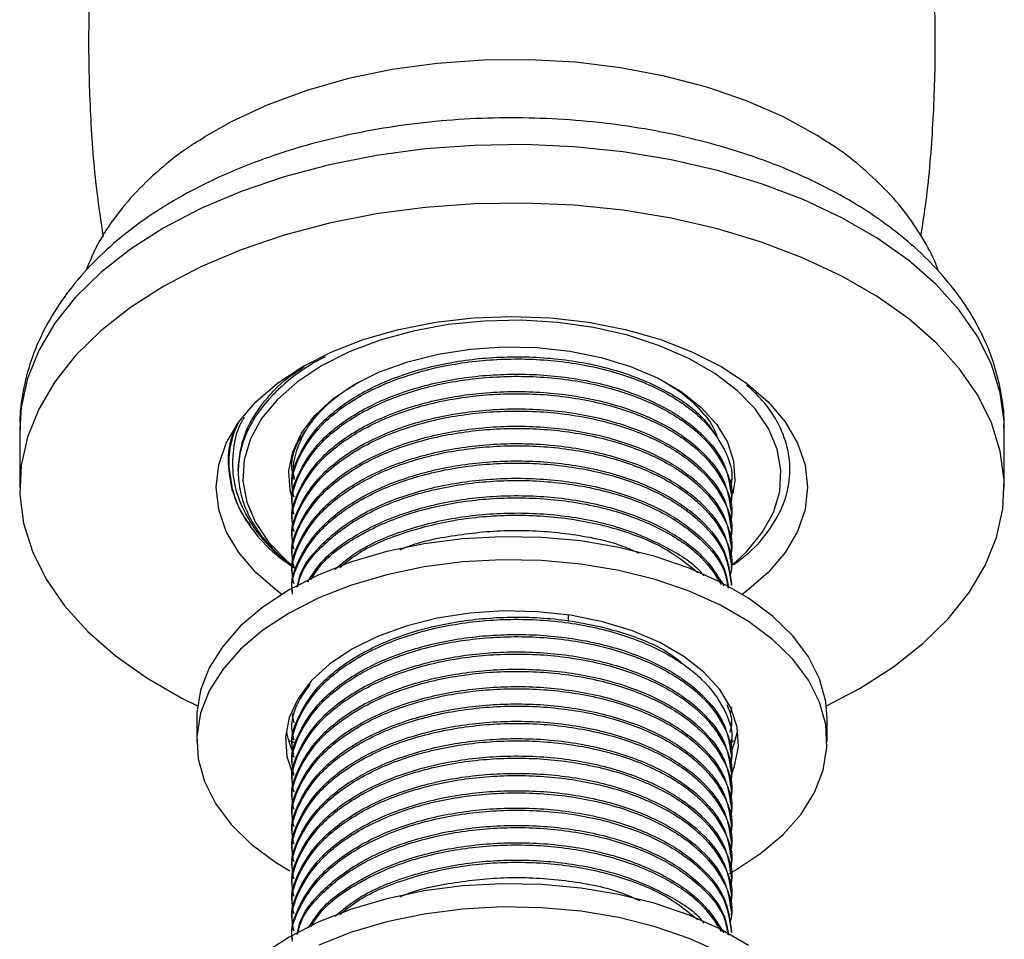
# Model space of a CAD drawing. Units: millimetres. Extents: x 3 to 2996, y 5 to 2995.
# Drawn here: x 2570 to 2639, y 641 to 706 of the extents above; entities that cross this region are included whole.
import ezdxf

# ---------------------------------------------------------------- set-up
doc = ezdxf.new("R2010")
doc.units = ezdxf.units.MM

msp = doc.modelspace()

# ---------------------------------------------------------------- linework, layer by layer
at = {"color": 7, "linetype": 'Continuous', "lineweight": 25}
for p, q in [((2591.384, 682.407), (2590.581, 681.97)), ((2569.83, 677.323), (2569.83, 673.2)), ((2639.33, 673.2), (2639.33, 677.323)), ((2584.864, 673.086), (2584.634, 674.47)), ((2620.08, 673.61), (2620.08, 673.763)), ((2589.08, 673.151), (2589.08, 672.998)), ((2620.08, 672.385), (2620.08, 672.538)), ((2589.08, 671.926), (2589.08, 671.773)), ((2620.08, 671.16), (2620.08, 671.313)), ((2589.08, 670.701), (2589.08, 670.548)), ((2620.08, 669.935), (2620.08, 670.089)), ((2589.08, 669.476), (2589.08, 669.323)), ((2620.08, 668.711), (2620.08, 668.864)), ((2589.08, 668.251), (2589.08, 668.098)), ((2620.08, 667.486), (2620.08, 667.639)), ((2589.08, 667.027), (2589.08, 666.873)), ((2620.08, 666.261), (2620.08, 666.414)), ((2608.58, 663.778), (2608.58, 664.179)), ((2626.776, 657.764), (2629.152, 659.015)), ((2582.33, 656.869), (2582.33, 655.236)), ((2589.08, 657.228), (2589.08, 657.075)), ((2589.2, 656.571), (2589.089, 657.076)), ((2626.83, 655.236), (2626.83, 656.869)), ((2620.08, 656.463), (2620.08, 656.616)), ((2589.08, 656.003), (2589.08, 655.85)), ((2588.805, 655.325), (2589.198, 655.211)), ((2589.08, 654.778), (2589.08, 654.625)), ((2620.08, 655.238), (2620.08, 655.391)), ((2620.08, 655.245), (2620.335, 655.319)), ((2620.08, 654.013), (2620.08, 654.166)), ((2589.08, 653.554), (2589.08, 653.401)), ((2620.08, 652.788), (2620.08, 652.941)), ((2589.08, 652.329), (2589.08, 652.176)), ((2620.08, 651.563), (2620.08, 651.716)), ((2589.08, 651.104), (2589.08, 650.951)), ((2620.08, 650.338), (2620.08, 650.492)), ((2589.08, 649.879), (2589.08, 649.726)), ((2620.08, 649.114), (2620.08, 649.267)), ((2589.08, 648.654), (2589.08, 648.501)), ((2620.08, 647.889), (2620.08, 648.042)), ((2589.08, 647.43), (2589.08, 647.276)), ((2620.08, 646.664), (2620.08, 646.817)), ((2589.08, 646.205), (2589.08, 646.052)), ((2620.08, 645.439), (2620.08, 645.592)), ((2589.08, 644.98), (2589.08, 644.827)), ((2620.08, 644.214), (2620.08, 644.368)), ((2589.08, 643.755), (2589.08, 643.602)), ((2620.08, 642.99), (2620.08, 643.143)), ((2589.08, 642.53), (2589.08, 642.377)), ((2620.08, 641.765), (2620.08, 641.918))]:
    msp.add_line(p, q, dxfattribs=at)
at = {"color": 7, "linetype": 'Continuous', "lineweight": 25, "flags": 128}
for points in [[(2626.749, 697.631), (2626.115, 698.03), (2623.743, 699.326), (2621.137, 700.464), (2618.331, 701.429), (2615.358, 702.21), (2612.254, 702.798), (2609.057, 703.185), (2605.805, 703.366), (2602.539, 703.34), (2599.297, 703.107), (2596.12, 702.67), (2593.045, 702.033), (2590.11, 701.204), (2587.351, 700.195), (2584.801, 699.016), (2582.809, 697.885)], [(2639.33, 677.323), (2639.319, 677.832), (2639.051, 679.858), (2638.43, 681.858), (2637.462, 683.812), (2636.156, 685.699), (2634.526, 687.5), (2632.589, 689.197), (2630.365, 690.772), (2627.876, 692.209), (2625.148, 693.493), (2622.208, 694.611), (2619.088, 695.552), (2615.819, 696.306), (2612.435, 696.865), (2608.97, 697.223), (2605.46, 697.378), (2601.941, 697.326), (2598.449, 697.069), (2595.02, 696.61), (2591.689, 695.953), (2588.491, 695.104), (2585.457, 694.074), (2582.62, 692.871), (2580.008, 691.508), (2577.648, 690.001), (2575.565, 688.363), (2573.779, 686.611), (2572.309, 684.765), (2571.171, 682.842), (2570.375, 680.862), (2569.93, 678.847), (2569.83, 677.323)], [(2629.152, 659.015), (2631.512, 660.523), (2633.595, 662.161), (2635.381, 663.912), (2636.851, 665.758), (2637.989, 667.681), (2638.785, 669.661), (2639.23, 671.677), (2639.319, 673.708), (2639.051, 675.734), (2638.43, 677.735), (2637.462, 679.688), (2636.156, 681.575), (2634.526, 683.377), (2632.589, 685.073), (2630.365, 686.648), (2627.876, 688.085), (2625.148, 689.369), (2622.208, 690.488), (2619.088, 691.429), (2615.819, 692.182), (2612.435, 692.741), (2608.97, 693.1), (2605.46, 693.254), (2601.941, 693.203), (2598.449, 692.946), (2595.02, 692.487), (2591.689, 691.829), (2588.491, 690.981), (2585.457, 689.95), (2582.62, 688.747), (2580.008, 687.385), (2577.648, 685.877), (2575.565, 684.239), (2573.779, 682.488), (2572.309, 680.641), (2571.171, 678.718), (2570.375, 676.739), (2569.93, 674.723), (2569.841, 672.692), (2570.108, 670.665), (2570.729, 668.665), (2571.698, 666.711), (2573.004, 664.824), (2574.633, 663.023), (2576.57, 661.326), (2578.795, 659.751), (2581.284, 658.315), (2582.384, 657.764)], [(2588.324, 665.639), (2588.019, 665.864), (2586.502, 667.174), (2585.294, 668.588), (2584.416, 670.081), (2583.883, 671.627), (2583.705, 673.2), (2583.883, 674.773), (2584.416, 676.319), (2585.294, 677.812), (2586.502, 679.225), (2588.019, 680.536), (2589.819, 681.721), (2591.872, 682.76), (2594.142, 683.636), (2596.591, 684.333), (2599.177, 684.84), (2601.855, 685.148), (2604.58, 685.251), (2607.305, 685.148), (2609.983, 684.84), (2612.568, 684.333), (2615.017, 683.636), (2617.288, 682.76), (2619.341, 681.721), (2621.141, 680.536), (2622.658, 679.225), (2623.866, 677.812), (2624.744, 676.319), (2625.276, 674.773), (2625.455, 673.2), (2625.276, 671.627), (2624.744, 670.081), (2623.866, 668.588), (2622.658, 667.174), (2621.141, 665.864), (2620.836, 665.639)], [(2620.141, 667.722), (2621.141, 668.641), (2622.255, 669.993), (2623.04, 671.419), (2623.48, 672.895), (2623.569, 674.391), (2623.304, 675.88), (2622.69, 677.335), (2621.738, 678.727), (2620.467, 680.032), (2618.9, 681.225), (2617.067, 682.283), (2615, 683.188), (2612.74, 683.922), (2610.328, 684.471), (2607.808, 684.825), (2605.229, 684.978), (2602.637, 684.927), (2600.081, 684.673), (2597.61, 684.22), (2595.268, 683.577), (2593.099, 682.756), (2591.145, 681.772)], [(2593.443, 680.446), (2595.227, 681.332), (2597.22, 682.055), (2599.378, 682.598), (2601.652, 682.95), (2603.991, 683.102), (2606.343, 683.052), (2608.656, 682.799), (2610.878, 682.35), (2612.959, 681.715), (2614.853, 680.908), (2616.518, 679.947), (2617.916, 678.854), (2619.016, 677.652), (2619.793, 676.37), (2620.231, 675.034), (2620.319, 673.676), (2620.177, 672.753)], [(2591.145, 681.772), (2589.441, 680.644), (2588.018, 679.392), (2586.905, 678.04), (2586.12, 676.613), (2585.68, 675.138), (2585.591, 673.642), (2585.856, 672.153), (2586.47, 670.698), (2587.421, 669.306), (2588.692, 668.001), (2589.102, 667.655)], [(2589.082, 672.397), (2588.929, 672.998), (2588.841, 674.356), (2589.104, 675.707), (2589.714, 677.019), (2590.655, 678.265), (2591.907, 679.416), (2593.443, 680.446)], [(2626.83, 656.869), (2626.731, 658.078), (2626.294, 659.671), (2625.514, 661.22), (2624.405, 662.7), (2622.982, 664.089), (2621.27, 665.363), (2619.294, 666.504), (2617.086, 667.493), (2614.681, 668.314), (2612.117, 668.954), (2609.434, 669.404), (2606.674, 669.657), (2603.881, 669.707), (2601.099, 669.556), (2598.372, 669.204), (2595.743, 668.657), (2593.254, 667.925), (2590.943, 667.018), (2588.847, 665.952), (2586.999, 664.742), (2585.428, 663.407), (2584.16, 661.97), (2583.213, 660.453), (2582.604, 658.878), (2582.341, 657.272), (2582.33, 656.869)], [(2619.948, 645.948), (2620.313, 646.153), (2622.161, 647.363), (2623.731, 648.697), (2625, 650.135), (2625.946, 651.652), (2626.556, 653.227), (2626.819, 654.832), (2626.731, 656.445), (2626.294, 658.038), (2625.514, 659.587), (2624.405, 661.067), (2622.982, 662.456), (2621.27, 663.73), (2619.294, 664.871), (2617.086, 665.86), (2614.681, 666.681), (2612.117, 667.321), (2609.434, 667.771), (2606.674, 668.024), (2603.881, 668.074), (2601.099, 667.922), (2598.372, 667.571), (2595.743, 667.024), (2593.254, 666.292), (2590.943, 665.385), (2588.847, 664.318), (2586.999, 663.109), (2585.428, 661.774), (2584.16, 660.337), (2583.213, 658.82), (2582.604, 657.245), (2582.341, 655.639), (2582.429, 654.027), (2582.866, 652.434), (2583.645, 650.885), (2584.755, 649.405), (2586.177, 648.016), (2587.89, 646.742), (2588.908, 646.118)], [(2620.127, 653.054), (2620.301, 653.519), (2620.569, 654.891), (2620.479, 656.27), (2620.035, 657.627), (2619.245, 658.93), (2618.127, 660.15), (2616.707, 661.261), (2615.016, 662.237), (2613.092, 663.057), (2610.978, 663.702), (2608.721, 664.158), (2606.371, 664.414), (2603.982, 664.466), (2601.605, 664.312), (2599.295, 663.954), (2597.104, 663.402), (2595.079, 662.668), (2593.266, 661.767), (2591.706, 660.721), (2590.434, 659.552), (2589.478, 658.287), (2588.859, 656.953), (2588.591, 655.581), (2588.68, 654.202), (2589.124, 652.848)], [(2620.078, 654.573), (2620.301, 655.152), (2620.517, 656.052)], [(2621.27, 640.867), (2619.294, 642.008), (2617.086, 642.996), (2614.681, 643.817), (2612.117, 644.458), (2609.434, 644.908), (2606.674, 645.16), (2603.881, 645.211), (2601.099, 645.059), (2598.372, 644.707), (2595.743, 644.161), (2593.254, 643.429), (2590.943, 642.522), (2588.847, 641.455), (2586.999, 640.245)], [(2619.294, 640.375), (2617.086, 641.363), (2614.681, 642.184), (2612.117, 642.825), (2609.434, 643.275), (2606.674, 643.527), (2603.881, 643.578), (2601.099, 643.426), (2598.372, 643.074), (2595.743, 642.528), (2593.254, 641.796), (2590.943, 640.889)]]:
    msp.add_lwpolyline(points, dxfattribs=at)
at = {"color": 7, "linetype": 'Continuous', "lineweight": 25}
for centre, radius, start, end in [((2591.515, 674.834), 6.929, 155.88113, 195.50868), ((2594.485, 656.983), 5.916, 189.84174, 205.99313)]:
    msp.add_arc(centre, radius, start, end, dxfattribs=at)
for points, knots in [([(2577.654, 727.692), (2577.553, 727.333), (2576.961, 725.229), (2576.179, 721.273), (2575.331, 715.858), (2574.83, 710.393), (2574.639, 704.924), (2574.782, 699.479), (2575.132, 694.794), (2575.557, 691.956), (2575.716, 690.898)], [0, 0, 0, 0, 0.03044, 0.178583, 0.326572, 0.474205, 0.621315, 0.76776, 0.913387, 1, 1, 1, 1]), ([(2633.447, 690.931), (2633.561, 691.64), (2633.962, 694.149), (2634.319, 698.511), (2634.521, 703.978), (2634.385, 709.426), (2633.946, 714.821), (2633.187, 720.13), (2632.369, 724.431), (2631.703, 726.917), (2631.492, 727.703)], [0, 0, 0, 0, 0.058135, 0.20584, 0.353022, 0.499538, 0.645236, 0.789957, 0.933561, 1, 1, 1, 1]), ([(2639.304, 677.354), (2639.312, 677.498), (2639.358, 678.356), (2639.131, 679.927), (2638.617, 682.024), (2637.775, 684.063), (2636.646, 686.032), (2635.224, 687.922), (2633.515, 689.718), (2631.53, 691.403), (2629.286, 692.958), (2626.808, 694.367), (2624.124, 695.614), (2621.266, 696.688), (2618.262, 697.584), (2615.141, 698.295), (2611.93, 698.818), (2608.657, 699.151), (2605.35, 699.292), (2602.037, 699.241), (2598.746, 698.997), (2595.504, 698.562), (2592.339, 697.938), (2589.277, 697.128), (2586.344, 696.135), (2583.566, 694.963), (2580.967, 693.615), (2578.574, 692.098), (2576.416, 690.419), (2574.522, 688.591), (2572.92, 686.633), (2571.638, 684.571), (2570.682, 682.438), (2570.086, 680.266), (2569.816, 678.523), (2569.857, 677.518), (2569.868, 677.241)], [0, 0, 0, 0, 0.005719, 0.034009, 0.062263, 0.090738, 0.119675, 0.149224, 0.179421, 0.210183, 0.241354, 0.272756, 0.30424, 0.335695, 0.367085, 0.398401, 0.42965, 0.460849, 0.492018, 0.523179, 0.554354, 0.585563, 0.616828, 0.648174, 0.679623, 0.711191, 0.742883, 0.774683, 0.80652, 0.838245, 0.869662, 0.900551, 0.930742, 0.960193, 0.98901, 1, 1, 1, 1]), ([(2582.875, 697.887), (2582.517, 697.672), (2581.367, 696.982), (2579.669, 695.629), (2577.806, 693.848), (2576.27, 691.911), (2575.161, 690.137), (2574.709, 688.969), (2574.539, 688.531)], [0, 0, 0, 0, 0.091051, 0.29275, 0.493374, 0.691114, 0.884158, 1, 1, 1, 1]), ([(2634.694, 688.412), (2634.668, 688.492), (2634.428, 689.25), (2633.693, 690.615), (2632.481, 692.484), (2630.959, 694.256), (2629.147, 695.908), (2627.719, 697.035), (2626.841, 697.558), (2626.726, 697.626)], [0, 0, 0, 0, 0.021247, 0.202063, 0.386786, 0.576441, 0.771176, 0.970214, 1, 1, 1, 1]), ([(2590.581, 681.97), (2590.439, 681.882), (2589.727, 681.442), (2588.829, 680.773), (2587.708, 679.756), (2586.952, 678.894), (2586.193, 677.771), (2585.74, 676.84), (2585.372, 675.654), (2585.238, 674.69), (2585.274, 673.485), (2585.465, 672.524), (2585.904, 671.346), (2586.414, 670.425), (2587.237, 669.317), (2588.056, 668.475), (2588.807, 667.816), (2589.143, 667.578), (2589.214, 667.528)], [0, 0, 0, 0, 0.022934, 0.11485, 0.160735, 0.252651, 0.298537, 0.390453, 0.436339, 0.528255, 0.57414, 0.666056, 0.711942, 0.803858, 0.849743, 0.94166, 0.987545, 1, 1, 1, 1]), ([(2589.089, 673.151), (2589.086, 673.165), (2588.91, 673.955), (2589.521, 675.545), (2590.968, 677.76), (2593.495, 679.705), (2596.761, 681.201), (2600.524, 682.143), (2604.555, 682.503), (2608.638, 682.252), (2612.446, 681.392), (2615.641, 680.001), (2617.987, 678.375), (2618.783, 677.136), (2619.125, 676.602)], [0, 0, 0, 0, 0.001616, 0.093231, 0.184845, 0.279694, 0.374542, 0.466157, 0.557771, 0.652619, 0.747468, 0.839082, 0.930697, 1, 1, 1, 1]), ([(2589.2, 672.494), (2589.153, 672.675), (2588.907, 673.632), (2589.496, 675.391), (2590.975, 677.607), (2593.493, 679.551), (2596.761, 681.048), (2600.524, 681.99), (2604.555, 682.35), (2608.639, 682.099), (2612.441, 681.238), (2615.658, 679.853), (2618.159, 678.04), (2619.676, 675.904), (2620.263, 674.162), (2620.003, 673.219), (2619.955, 673.043)], [0, 0, 0, 0, 0.01848, 0.097328, 0.176175, 0.257805, 0.339435, 0.418283, 0.49713, 0.57876, 0.66039, 0.739238, 0.818085, 0.899715, 0.981345, 1, 1, 1, 1]), ([(2585.256, 674.412), (2585.326, 675.146), (2585.466, 676.628), (2586.636, 678.765), (2588.114, 680.501), (2589.433, 681.388), (2589.91, 681.708)], [0, 0, 0, 0, 0.276465, 0.558348, 0.84023, 1, 1, 1, 1]), ([(2589.089, 671.926), (2589.086, 671.94), (2588.91, 672.73), (2589.521, 674.32), (2590.968, 676.535), (2593.495, 678.48), (2596.761, 679.976), (2600.524, 680.918), (2604.555, 681.278), (2608.64, 681.027), (2612.439, 680.166), (2615.665, 678.781), (2618.132, 676.969), (2619.772, 674.841), (2619.972, 673.301), (2620.071, 672.538)], [0, 0, 0, 0, 0.001444, 0.083333, 0.165221, 0.249999, 0.334778, 0.416666, 0.498554, 0.583333, 0.668111, 0.749999, 0.831888, 0.916666, 1, 1, 1, 1]), ([(2589.2, 671.269), (2589.153, 671.45), (2588.907, 672.408), (2589.496, 674.166), (2590.975, 676.382), (2593.493, 678.327), (2596.761, 679.823), (2600.524, 680.765), (2604.555, 681.125), (2608.639, 680.874), (2612.441, 680.013), (2615.658, 678.628), (2618.159, 676.815), (2619.676, 674.679), (2620.263, 672.937), (2620.003, 671.994), (2619.955, 671.818)], [0, 0, 0, 0, 0.0184804, 0.0973277, 0.176175, 0.2578052, 0.3394353, 0.4182826, 0.49713, 0.5787601, 0.6603902, 0.7392376, 0.8180849, 0.899715, 0.9813452, 1, 1, 1, 1]), ([(2589.219, 673.804), (2589.193, 673.978), (2589.092, 674.648), (2589.354, 675.82), (2589.996, 677.271), (2591.08, 678.632), (2592.341, 679.767), (2593.368, 680.364), (2593.788, 680.608)], [0, 0, 0, 0, 0.069614, 0.267832, 0.46605, 0.664268, 0.862486, 1, 1, 1, 1]), ([(2615.217, 680.713), (2615.703, 680.418), (2616.758, 679.777), (2617.965, 678.609), (2618.799, 677.529), (2619.036, 676.843), (2619.113, 676.62)], [0, 0, 0, 0, 0.256789, 0.556667, 0.856545, 1, 1, 1, 1]), ([(2589.089, 670.702), (2589.086, 670.715), (2588.91, 671.505), (2589.521, 673.095), (2590.968, 675.31), (2593.495, 677.255), (2596.761, 678.752), (2600.524, 679.693), (2604.555, 680.053), (2608.64, 679.802), (2612.439, 678.941), (2615.665, 677.556), (2618.132, 675.744), (2619.772, 673.617), (2619.972, 672.076), (2620.071, 671.313)], [0, 0, 0, 0, 0.001444, 0.083333, 0.165221, 0.249999, 0.334778, 0.416666, 0.498554, 0.583333, 0.668111, 0.749999, 0.831888, 0.916666, 1, 1, 1, 1]), ([(2589.2, 670.044), (2589.153, 670.226), (2588.907, 671.183), (2589.496, 672.942), (2590.975, 675.157), (2593.493, 677.102), (2596.761, 678.599), (2600.524, 679.54), (2604.555, 679.9), (2608.639, 679.649), (2612.441, 678.788), (2615.658, 677.403), (2618.159, 675.59), (2619.676, 673.454), (2620.263, 671.712), (2620.003, 670.769), (2619.955, 670.594)], [0, 0, 0, 0, 0.01848, 0.097328, 0.176175, 0.257805, 0.339435, 0.418283, 0.49713, 0.57876, 0.66039, 0.739238, 0.818085, 0.899715, 0.981345, 1, 1, 1, 1]), ([(2620.233, 667.746), (2620.593, 668.011), (2621.624, 668.768), (2622.84, 670.222), (2623.839, 672.025), (2624.269, 673.904), (2624.162, 675.777), (2623.496, 677.603), (2622.5, 679.17), (2621.535, 680.046), (2621.147, 680.398)], [0, 0, 0, 0, 0.074662, 0.213141, 0.355636, 0.494116, 0.632127, 0.769908, 0.90769, 1, 1, 1, 1]), ([(2589.089, 669.477), (2589.086, 669.491), (2588.91, 670.28), (2589.521, 671.871), (2590.968, 674.085), (2593.495, 676.03), (2596.761, 677.527), (2600.524, 678.468), (2604.555, 678.828), (2608.64, 678.578), (2612.439, 677.717), (2615.665, 676.331), (2618.132, 674.519), (2619.772, 672.392), (2619.972, 670.851), (2620.071, 670.088)], [0, 0, 0, 0, 0.0014444, 0.0833326, 0.1652209, 0.2499993, 0.3347777, 0.416666, 0.4985542, 0.5833326, 0.668111, 0.7499993, 0.8318876, 0.916666, 1, 1, 1, 1]), ([(2589.2, 668.819), (2589.153, 669.001), (2588.907, 669.958), (2589.496, 671.717), (2590.975, 673.932), (2593.493, 675.877), (2596.761, 677.374), (2600.524, 678.315), (2604.555, 678.675), (2608.639, 678.424), (2612.441, 677.564), (2615.658, 676.178), (2618.159, 674.366), (2619.676, 672.229), (2620.263, 670.487), (2620.003, 669.544), (2619.955, 669.369)], [0, 0, 0, 0, 0.01848, 0.097328, 0.176175, 0.257805, 0.339435, 0.418283, 0.49713, 0.57876, 0.66039, 0.739238, 0.818085, 0.899715, 0.981345, 1, 1, 1, 1]), ([(2584.839, 672.982), (2584.724, 673.605), (2584.472, 674.981), (2584.657, 676.62), (2585.176, 677.561), (2585.297, 677.78)], [0, 0, 0, 0, 0.38875, 0.857945, 1, 1, 1, 1]), ([(2586.132, 670.522), (2585.991, 670.701), (2585.382, 671.467), (2584.817, 672.956), (2584.53, 674.905), (2584.717, 676.578), (2585.185, 677.537), (2585.349, 677.873)], [0, 0, 0, 0, 0.078462, 0.336623, 0.602271, 0.860436, 1, 1, 1, 1]), ([(2589.203, 667.578), (2588.816, 667.861), (2587.739, 668.646), (2586.444, 670.153), (2585.366, 672.007), (2584.833, 673.949), (2584.886, 675.881), (2585.182, 677.302), (2585.623, 678.029), (2585.695, 678.147)], [0, 0, 0, 0, 0.097136, 0.269986, 0.44785, 0.620701, 0.793541, 0.96637, 1, 1, 1, 1]), ([(2589.089, 668.252), (2589.086, 668.266), (2588.91, 669.055), (2589.521, 670.646), (2590.968, 672.861), (2593.495, 674.805), (2596.761, 676.302), (2600.524, 677.244), (2604.555, 677.604), (2608.64, 677.353), (2612.439, 676.492), (2615.665, 675.106), (2618.132, 673.295), (2619.772, 671.167), (2619.972, 669.627), (2620.071, 668.863)], [0, 0, 0, 0, 0.001444, 0.083333, 0.165221, 0.249999, 0.334778, 0.416666, 0.498554, 0.583333, 0.668111, 0.749999, 0.831888, 0.916666, 1, 1, 1, 1]), ([(2589.2, 673.718), (2589.154, 673.9), (2588.913, 674.855), (2589.224, 676.114), (2589.931, 677.066), (2590.106, 677.302)], [0, 0, 0, 0, 0.149898, 0.789445, 1, 1, 1, 1]), ([(2589.2, 667.594), (2589.153, 667.776), (2588.907, 668.733), (2589.496, 670.492), (2590.975, 672.708), (2593.493, 674.652), (2596.761, 676.149), (2600.524, 677.091), (2604.555, 677.45), (2608.639, 677.2), (2612.441, 676.339), (2615.658, 674.953), (2618.159, 673.141), (2619.676, 671.005), (2620.263, 669.262), (2620.003, 668.319), (2619.955, 668.144)], [0, 0, 0, 0, 0.01848, 0.097328, 0.176175, 0.257805, 0.339435, 0.418283, 0.49713, 0.57876, 0.66039, 0.739238, 0.818085, 0.899715, 0.981345, 1, 1, 1, 1]), ([(2589.089, 667.027), (2589.086, 667.041), (2588.91, 667.831), (2589.521, 669.421), (2590.968, 671.636), (2593.495, 673.581), (2596.761, 675.077), (2600.524, 676.019), (2604.555, 676.379), (2608.64, 676.128), (2612.439, 675.267), (2615.665, 673.881), (2618.132, 672.07), (2619.772, 669.942), (2619.972, 668.402), (2620.071, 667.638)], [0, 0, 0, 0, 0.001444, 0.083333, 0.165221, 0.249999, 0.334778, 0.416666, 0.498554, 0.583333, 0.668111, 0.749999, 0.831888, 0.916666, 1, 1, 1, 1]), ([(2589.2, 666.369), (2589.153, 666.551), (2588.907, 667.508), (2589.496, 669.267), (2590.975, 671.483), (2593.493, 673.427), (2596.761, 674.924), (2600.524, 675.866), (2604.555, 676.226), (2608.639, 675.975), (2612.441, 675.114), (2615.658, 673.728), (2618.159, 671.916), (2619.676, 669.78), (2620.263, 668.037), (2620.003, 667.095), (2619.955, 666.919)], [0, 0, 0, 0, 0.01848, 0.097328, 0.176175, 0.257805, 0.339435, 0.418283, 0.49713, 0.57876, 0.66039, 0.739238, 0.818085, 0.899715, 0.981345, 1, 1, 1, 1]), ([(2589.089, 665.802), (2589.086, 665.816), (2588.91, 666.606), (2589.521, 668.196), (2590.968, 670.411), (2593.495, 672.356), (2596.761, 673.852), (2600.524, 674.794), (2604.555, 675.154), (2608.64, 674.903), (2612.439, 674.042), (2615.665, 672.657), (2618.132, 670.845), (2619.772, 668.717), (2619.972, 667.177), (2620.071, 666.413)], [0, 0, 0, 0, 0.0014444, 0.0833326, 0.1652209, 0.2499993, 0.3347777, 0.416666, 0.4985542, 0.5833326, 0.668111, 0.7499993, 0.8318876, 0.916666, 1, 1, 1, 1]), ([(2589.089, 665.649), (2589.086, 665.663), (2588.91, 666.453), (2589.521, 668.043), (2590.968, 670.258), (2593.495, 672.203), (2596.761, 673.699), (2600.524, 674.641), (2604.555, 675.001), (2608.64, 674.75), (2612.439, 673.889), (2615.665, 672.503), (2618.132, 670.692), (2619.772, 668.564), (2619.972, 667.024), (2620.071, 666.26)], [0, 0, 0, 0, 0.001444, 0.083333, 0.165221, 0.249999, 0.334778, 0.416666, 0.498554, 0.583333, 0.668111, 0.749999, 0.831888, 0.916666, 1, 1, 1, 1]), ([(2589.426, 666.141), (2589.474, 666.41), (2589.66, 667.457), (2591.035, 669.183), (2593.477, 671.132), (2596.765, 672.627), (2600.523, 673.569), (2604.555, 673.929), (2608.64, 673.678), (2612.438, 672.817), (2615.669, 671.432), (2618.116, 669.618), (2619.608, 667.777), (2619.797, 666.539), (2619.867, 666.076)], [0, 0, 0, 0, 0.030945, 0.120712, 0.213648, 0.306584, 0.396351, 0.486118, 0.579054, 0.67199, 0.761757, 0.851525, 0.94446, 1, 1, 1, 1]), ([(2589.466, 666.164), (2589.505, 666.373), (2589.689, 667.361), (2591.041, 669.029), (2593.476, 670.979), (2596.766, 672.474), (2600.523, 673.416), (2604.555, 673.776), (2608.64, 673.525), (2612.438, 672.664), (2615.67, 671.279), (2618.112, 669.465), (2619.577, 667.679), (2619.763, 666.501), (2619.828, 666.096)], [0, 0, 0, 0, 0.0244824, 0.1155058, 0.2097418, 0.3039778, 0.3950012, 0.4860246, 0.5802605, 0.6744965, 0.7655199, 0.8565433, 0.9507793, 1, 1, 1, 1]), ([(2584.839, 672.982), (2584.944, 672.665), (2585.261, 671.715), (2586.212, 670.175), (2587.583, 668.64), (2588.768, 667.817), (2589.22, 667.503)], [0, 0, 0, 0, 0.158339, 0.474428, 0.799683, 1, 1, 1, 1]), ([(2590.168, 666.52), (2590.454, 666.985), (2591.21, 668.214), (2593.515, 669.9), (2596.756, 671.404), (2600.525, 672.344), (2604.555, 672.704), (2608.639, 672.453), (2612.444, 671.593), (2615.649, 670.205), (2618.185, 668.407), (2619.084, 666.971), (2619.54, 666.243)], [0, 0, 0, 0, 0.064311, 0.169964, 0.275616, 0.377667, 0.479717, 0.58537, 0.691022, 0.793073, 0.895123, 1, 1, 1, 1]), ([(2590.398, 666.698), (2590.619, 667.049), (2591.318, 668.163), (2593.523, 669.745), (2596.754, 671.252), (2600.526, 672.191), (2604.555, 672.551), (2608.638, 672.3), (2612.445, 671.44), (2615.646, 670.051), (2618.098, 668.329), (2618.952, 666.979), (2619.358, 666.337)], [0, 0, 0, 0, 0.050146, 0.15881, 0.267474, 0.372434, 0.477394, 0.586058, 0.694722, 0.799682, 0.904642, 1, 1, 1, 1]), ([(2592.084, 667.412), (2592.569, 667.824), (2593.841, 668.907), (2596.785, 670.168), (2600.517, 671.122), (2604.558, 671.479), (2608.634, 671.228), (2612.458, 670.372), (2615.599, 668.966), (2617.525, 667.766), (2618.072, 667.004), (2618.122, 666.934)], [0, 0, 0, 0, 0.081128, 0.2131292, 0.3406303, 0.4681314, 0.6001326, 0.7321337, 0.8596348, 0.987136, 1, 1, 1, 1]), ([(2592.433, 667.53), (2592.81, 667.847), (2593.982, 668.831), (2596.791, 670.012), (2600.516, 670.97), (2604.556, 671.325), (2608.643, 671.077), (2612.427, 670.21), (2615.593, 668.896), (2617.028, 667.731), (2617.703, 667.182)], [0, 0, 0, 0, 0.065664, 0.203911, 0.337445, 0.470979, 0.609226, 0.747473, 0.881007, 1, 1, 1, 1]), ([(2596.68, 668.781), (2596.75, 668.813), (2597.868, 669.332), (2600.564, 669.859), (2604.55, 670.27), (2608.616, 669.98), (2611.721, 669.378), (2613.156, 668.722), (2613.527, 668.552)], [0, 0, 0, 0, 0.014826, 0.237146, 0.459466, 0.689633, 0.919799, 1, 1, 1, 1]), ([(2589.089, 654.779), (2589.086, 654.793), (2588.91, 655.583), (2589.521, 657.173), (2590.968, 659.388), (2593.495, 661.332), (2596.761, 662.829), (2600.525, 663.771), (2604.553, 664.13), (2608.648, 663.884), (2612.409, 663.005), (2615.127, 661.938), (2616.227, 661.079), (2616.55, 660.827)], [0, 0, 0, 0, 0.001842, 0.106283, 0.210723, 0.318849, 0.426976, 0.531416, 0.635856, 0.743983, 0.852109, 0.95655, 1, 1, 1, 1]), ([(2589.2, 654.121), (2589.153, 654.303), (2588.907, 655.26), (2589.496, 657.019), (2590.975, 659.235), (2593.493, 661.179), (2596.761, 662.676), (2600.524, 663.618), (2604.555, 663.977), (2608.639, 663.727), (2612.441, 662.866), (2615.658, 661.48), (2618.159, 659.668), (2619.676, 657.532), (2620.263, 655.789), (2620.003, 654.846), (2619.955, 654.671)], [0, 0, 0, 0, 0.01848, 0.097328, 0.176175, 0.257805, 0.339435, 0.418283, 0.49713, 0.57876, 0.66039, 0.739238, 0.818085, 0.899715, 0.981345, 1, 1, 1, 1]), ([(2589.089, 653.554), (2589.086, 653.568), (2588.91, 654.358), (2589.521, 655.948), (2590.968, 658.163), (2593.495, 660.108), (2596.761, 661.604), (2600.524, 662.546), (2604.555, 662.906), (2608.64, 662.655), (2612.439, 661.794), (2615.665, 660.408), (2618.132, 658.597), (2619.772, 656.469), (2619.972, 654.929), (2620.071, 654.165)], [0, 0, 0, 0, 0.0014444, 0.0833326, 0.1652209, 0.2499993, 0.3347777, 0.416666, 0.4985542, 0.5833326, 0.668111, 0.7499993, 0.8318876, 0.916666, 1, 1, 1, 1]), ([(2589.2, 652.897), (2589.153, 653.078), (2588.907, 654.035), (2589.496, 655.794), (2590.975, 658.01), (2593.493, 659.955), (2596.761, 661.451), (2600.524, 662.393), (2604.555, 662.753), (2608.639, 662.502), (2612.441, 661.641), (2615.658, 660.256), (2618.159, 658.443), (2619.676, 656.307), (2620.263, 654.565), (2620.003, 653.622), (2619.955, 653.446)], [0, 0, 0, 0, 0.01848, 0.097328, 0.176175, 0.257805, 0.339435, 0.418283, 0.49713, 0.57876, 0.66039, 0.739238, 0.818085, 0.899715, 0.981345, 1, 1, 1, 1]), ([(2589.089, 652.329), (2589.086, 652.343), (2588.91, 653.133), (2589.521, 654.723), (2590.968, 656.938), (2593.495, 658.883), (2596.761, 660.379), (2600.524, 661.321), (2604.555, 661.681), (2608.64, 661.43), (2612.439, 660.569), (2615.665, 659.184), (2618.132, 657.372), (2619.772, 655.245), (2619.972, 653.704), (2620.071, 652.941)], [0, 0, 0, 0, 0.001444, 0.083333, 0.165221, 0.249999, 0.334778, 0.416666, 0.498554, 0.583333, 0.668111, 0.749999, 0.831888, 0.916666, 1, 1, 1, 1]), ([(2589.2, 651.672), (2589.153, 651.853), (2588.907, 652.811), (2589.496, 654.569), (2590.975, 656.785), (2593.493, 658.73), (2596.761, 660.226), (2600.524, 661.168), (2604.555, 661.528), (2608.639, 661.277), (2612.441, 660.416), (2615.658, 659.031), (2618.159, 657.218), (2619.676, 655.082), (2620.263, 653.34), (2620.003, 652.397), (2619.955, 652.221)], [0, 0, 0, 0, 0.01848, 0.097328, 0.176175, 0.257805, 0.339435, 0.418283, 0.49713, 0.57876, 0.66039, 0.739238, 0.818085, 0.899715, 0.981345, 1, 1, 1, 1]), ([(2589.089, 651.105), (2589.086, 651.118), (2588.91, 651.908), (2589.521, 653.498), (2590.968, 655.713), (2593.495, 657.658), (2596.761, 659.155), (2600.524, 660.096), (2604.555, 660.456), (2608.64, 660.205), (2612.439, 659.345), (2615.665, 657.959), (2618.132, 656.147), (2619.772, 654.02), (2619.972, 652.479), (2620.071, 651.716)], [0, 0, 0, 0, 0.001444, 0.083333, 0.165221, 0.249999, 0.334778, 0.416666, 0.498554, 0.583333, 0.668111, 0.749999, 0.831888, 0.916666, 1, 1, 1, 1]), ([(2589.2, 650.447), (2589.153, 650.629), (2588.907, 651.586), (2589.496, 653.345), (2590.975, 655.56), (2593.493, 657.505), (2596.761, 659.002), (2600.524, 659.943), (2604.555, 660.303), (2608.639, 660.052), (2612.441, 659.191), (2615.658, 657.806), (2618.159, 655.993), (2619.676, 653.857), (2620.263, 652.115), (2620.003, 651.172), (2619.955, 650.997)], [0, 0, 0, 0, 0.01848, 0.097328, 0.176175, 0.257805, 0.339435, 0.418283, 0.49713, 0.57876, 0.66039, 0.739238, 0.818085, 0.899715, 0.981345, 1, 1, 1, 1]), ([(2589.089, 649.88), (2589.086, 649.894), (2588.91, 650.683), (2589.521, 652.274), (2590.968, 654.488), (2593.495, 656.433), (2596.761, 657.93), (2600.524, 658.871), (2604.555, 659.231), (2608.64, 658.981), (2612.439, 658.12), (2615.665, 656.734), (2618.132, 654.922), (2619.772, 652.795), (2619.972, 651.254), (2620.071, 650.491)], [0, 0, 0, 0, 0.001444, 0.083333, 0.165221, 0.249999, 0.334778, 0.416666, 0.498554, 0.583333, 0.668111, 0.749999, 0.831888, 0.916666, 1, 1, 1, 1]), ([(2589.2, 655.346), (2589.154, 655.528), (2588.912, 656.484), (2589.279, 657.862), (2590.081, 658.923), (2590.344, 659.271)], [0, 0, 0, 0, 0.136232, 0.717473, 1, 1, 1, 1]), ([(2589.2, 649.222), (2589.153, 649.404), (2588.907, 650.361), (2589.496, 652.12), (2590.975, 654.335), (2593.493, 656.28), (2596.761, 657.777), (2600.524, 658.718), (2604.555, 659.078), (2608.639, 658.827), (2612.441, 657.967), (2615.658, 656.581), (2618.159, 654.769), (2619.676, 652.632), (2620.263, 650.89), (2620.003, 649.947), (2619.955, 649.772)], [0, 0, 0, 0, 0.0184804, 0.0973277, 0.176175, 0.2578052, 0.3394353, 0.4182826, 0.49713, 0.5787601, 0.6603902, 0.7392376, 0.8180849, 0.899715, 0.9813452, 1, 1, 1, 1]), ([(2589.089, 648.655), (2589.086, 648.669), (2588.91, 649.458), (2589.521, 651.049), (2590.968, 653.264), (2593.495, 655.208), (2596.761, 656.705), (2600.524, 657.647), (2604.555, 658.007), (2608.64, 657.756), (2612.439, 656.895), (2615.665, 655.509), (2618.132, 653.698), (2619.772, 651.57), (2619.972, 650.03), (2620.071, 649.266)], [0, 0, 0, 0, 0.001444, 0.083333, 0.165221, 0.249999, 0.334778, 0.416666, 0.498554, 0.583333, 0.668111, 0.749999, 0.831888, 0.916666, 1, 1, 1, 1]), ([(2589.2, 647.997), (2589.153, 648.179), (2588.907, 649.136), (2589.496, 650.895), (2590.975, 653.111), (2593.493, 655.055), (2596.761, 656.552), (2600.524, 657.494), (2604.555, 657.853), (2608.639, 657.603), (2612.441, 656.742), (2615.658, 655.356), (2618.159, 653.544), (2619.676, 651.408), (2620.263, 649.665), (2620.003, 648.722), (2619.955, 648.547)], [0, 0, 0, 0, 0.01848, 0.097328, 0.176175, 0.257805, 0.339435, 0.418283, 0.49713, 0.57876, 0.66039, 0.739238, 0.818085, 0.899715, 0.981345, 1, 1, 1, 1]), ([(2619.749, 657.866), (2619.941, 657.385), (2620.204, 656.729), (2620.007, 656.071), (2619.955, 655.896)], [0, 0, 0, 0, 0.732752, 1, 1, 1, 1]), ([(2620.071, 657.687), (2620.074, 657.674), (2620.106, 657.546), (2620.049, 657.418), (2619.998, 657.304)], [0, 0, 0, 0, 0.102596, 1, 1, 1, 1]), ([(2589.089, 647.43), (2589.086, 647.444), (2588.91, 648.234), (2589.521, 649.824), (2590.968, 652.039), (2593.495, 653.984), (2596.761, 655.48), (2600.524, 656.422), (2604.555, 656.782), (2608.64, 656.531), (2612.439, 655.67), (2615.665, 654.284), (2618.132, 652.473), (2619.772, 650.345), (2619.972, 648.805), (2620.071, 648.041)], [0, 0, 0, 0, 0.001444, 0.083333, 0.165221, 0.249999, 0.334778, 0.416666, 0.498554, 0.583333, 0.668111, 0.749999, 0.831888, 0.916666, 1, 1, 1, 1]), ([(2589.2, 646.773), (2589.153, 646.954), (2588.907, 647.911), (2589.496, 649.67), (2590.975, 651.886), (2593.493, 653.83), (2596.761, 655.327), (2600.524, 656.269), (2604.555, 656.629), (2608.639, 656.378), (2612.441, 655.517), (2615.658, 654.132), (2618.159, 652.319), (2619.676, 650.183), (2620.263, 648.44), (2620.003, 647.498), (2619.955, 647.322)], [0, 0, 0, 0, 0.01848, 0.097328, 0.176175, 0.257805, 0.339435, 0.418283, 0.49713, 0.57876, 0.66039, 0.739238, 0.818085, 0.899715, 0.981345, 1, 1, 1, 1]), ([(2589.089, 646.205), (2589.086, 646.219), (2588.91, 647.009), (2589.521, 648.599), (2590.968, 650.814), (2593.495, 652.759), (2596.761, 654.255), (2600.524, 655.197), (2604.555, 655.557), (2608.64, 655.306), (2612.439, 654.445), (2615.665, 653.06), (2618.132, 651.248), (2619.772, 649.12), (2619.972, 647.58), (2620.071, 646.816)], [0, 0, 0, 0, 0.001444, 0.083333, 0.165221, 0.249999, 0.334778, 0.416666, 0.498554, 0.583333, 0.668111, 0.749999, 0.831888, 0.916666, 1, 1, 1, 1]), ([(2589.2, 645.548), (2589.153, 645.729), (2588.907, 646.687), (2589.496, 648.445), (2590.975, 650.661), (2593.493, 652.606), (2596.761, 654.102), (2600.524, 655.044), (2604.555, 655.404), (2608.639, 655.153), (2612.441, 654.292), (2615.658, 652.907), (2618.159, 651.094), (2619.676, 648.958), (2620.263, 647.216), (2620.003, 646.273), (2619.955, 646.097)], [0, 0, 0, 0, 0.01848, 0.097328, 0.176175, 0.257805, 0.339435, 0.418283, 0.49713, 0.57876, 0.66039, 0.739238, 0.818085, 0.899715, 0.981345, 1, 1, 1, 1]), ([(2589.089, 644.981), (2589.086, 644.994), (2588.91, 645.784), (2589.521, 647.374), (2590.968, 649.589), (2593.495, 651.534), (2596.761, 653.031), (2600.524, 653.972), (2604.555, 654.332), (2608.64, 654.081), (2612.439, 653.22), (2615.665, 651.835), (2618.132, 650.023), (2619.772, 647.896), (2619.972, 646.355), (2620.071, 645.592)], [0, 0, 0, 0, 0.001444, 0.083333, 0.165221, 0.249999, 0.334778, 0.416666, 0.498554, 0.583333, 0.668111, 0.749999, 0.831888, 0.916666, 1, 1, 1, 1]), ([(2589.2, 644.323), (2589.153, 644.505), (2588.907, 645.462), (2589.496, 647.221), (2590.975, 649.436), (2593.493, 651.381), (2596.761, 652.878), (2600.524, 653.819), (2604.555, 654.179), (2608.639, 653.928), (2612.441, 653.067), (2615.658, 651.682), (2618.159, 649.869), (2619.676, 647.733), (2620.263, 645.991), (2620.003, 645.048), (2619.955, 644.872)], [0, 0, 0, 0, 0.0184804, 0.0973277, 0.176175, 0.2578052, 0.3394353, 0.4182826, 0.49713, 0.5787601, 0.6603902, 0.7392376, 0.8180849, 0.899715, 0.9813452, 1, 1, 1, 1]), ([(2589.089, 643.756), (2589.086, 643.77), (2588.91, 644.559), (2589.521, 646.15), (2590.968, 648.364), (2593.495, 650.309), (2596.761, 651.806), (2600.524, 652.747), (2604.555, 653.107), (2608.64, 652.856), (2612.439, 651.996), (2615.665, 650.61), (2618.132, 648.798), (2619.772, 646.671), (2619.972, 645.13), (2620.071, 644.367)], [0, 0, 0, 0, 0.001444, 0.083333, 0.165221, 0.249999, 0.334778, 0.416666, 0.498554, 0.583333, 0.668111, 0.749999, 0.831888, 0.916666, 1, 1, 1, 1]), ([(2589.2, 643.098), (2589.153, 643.28), (2588.907, 644.237), (2589.496, 645.996), (2590.975, 648.211), (2593.493, 650.156), (2596.761, 651.653), (2600.524, 652.594), (2604.555, 652.954), (2608.639, 652.703), (2612.441, 651.842), (2615.658, 650.457), (2618.159, 648.645), (2619.676, 646.508), (2620.263, 644.766), (2620.003, 643.823), (2619.955, 643.648)], [0, 0, 0, 0, 0.01848, 0.097328, 0.176175, 0.257805, 0.339435, 0.418283, 0.49713, 0.57876, 0.66039, 0.739238, 0.818085, 0.899715, 0.981345, 1, 1, 1, 1]), ([(2589.089, 642.531), (2589.086, 642.545), (2588.91, 643.334), (2589.521, 644.925), (2590.968, 647.14), (2593.495, 649.084), (2596.761, 650.581), (2600.524, 651.523), (2604.555, 651.882), (2608.64, 651.632), (2612.439, 650.771), (2615.665, 649.385), (2618.132, 647.574), (2619.772, 645.446), (2619.972, 643.906), (2620.071, 643.142)], [0, 0, 0, 0, 0.001444, 0.083333, 0.165221, 0.249999, 0.334778, 0.416666, 0.498554, 0.583333, 0.668111, 0.749999, 0.831888, 0.916666, 1, 1, 1, 1]), ([(2589.2, 641.873), (2589.153, 642.055), (2588.907, 643.012), (2589.496, 644.771), (2590.975, 646.987), (2593.493, 648.931), (2596.761, 650.428), (2600.524, 651.37), (2604.555, 651.729), (2608.639, 651.479), (2612.441, 650.618), (2615.658, 649.232), (2618.159, 647.42), (2619.676, 645.283), (2620.263, 643.541), (2620.003, 642.598), (2619.955, 642.423)], [0, 0, 0, 0, 0.0184804, 0.0973277, 0.176175, 0.2578052, 0.3394353, 0.4182826, 0.49713, 0.5787601, 0.6603902, 0.7392376, 0.8180849, 0.899715, 0.9813452, 1, 1, 1, 1]), ([(2589.089, 641.306), (2589.086, 641.32), (2588.91, 642.11), (2589.521, 643.7), (2590.968, 645.915), (2593.495, 647.86), (2596.761, 649.356), (2600.524, 650.298), (2604.555, 650.658), (2608.64, 650.407), (2612.439, 649.546), (2615.665, 648.16), (2618.132, 646.349), (2619.772, 644.221), (2619.972, 642.681), (2620.071, 641.917)], [0, 0, 0, 0, 0.001444, 0.083333, 0.165221, 0.249999, 0.334778, 0.416666, 0.498554, 0.583333, 0.668111, 0.749999, 0.831888, 0.916666, 1, 1, 1, 1]), ([(2589.089, 641.153), (2589.086, 641.167), (2588.91, 641.957), (2589.521, 643.547), (2590.968, 645.762), (2593.495, 647.706), (2596.761, 649.203), (2600.524, 650.145), (2604.555, 650.505), (2608.64, 650.254), (2612.439, 649.393), (2615.665, 648.007), (2618.132, 646.196), (2619.772, 644.068), (2619.972, 642.528), (2620.071, 641.764)], [0, 0, 0, 0, 0.001444, 0.083333, 0.165221, 0.249999, 0.334778, 0.416666, 0.498554, 0.583333, 0.668111, 0.749999, 0.831888, 0.916666, 1, 1, 1, 1]), ([(2589.426, 641.645), (2589.474, 641.913), (2589.66, 642.961), (2591.035, 644.687), (2593.477, 646.636), (2596.765, 648.131), (2600.523, 649.073), (2604.555, 649.433), (2608.64, 649.182), (2612.438, 648.321), (2615.669, 646.936), (2618.116, 645.122), (2619.608, 643.281), (2619.797, 642.043), (2619.867, 641.58)], [0, 0, 0, 0, 0.030945, 0.120712, 0.213648, 0.306584, 0.396351, 0.486118, 0.579054, 0.67199, 0.761757, 0.851525, 0.94446, 1, 1, 1, 1]), ([(2589.466, 641.668), (2589.505, 641.877), (2589.689, 642.865), (2591.041, 644.533), (2593.476, 646.483), (2596.766, 647.978), (2600.523, 648.92), (2604.555, 649.28), (2608.64, 649.029), (2612.438, 648.168), (2615.67, 646.783), (2618.112, 644.968), (2619.577, 643.183), (2619.763, 642.005), (2619.828, 641.6)], [0, 0, 0, 0, 0.024482, 0.115506, 0.209742, 0.303978, 0.395001, 0.486025, 0.580261, 0.674497, 0.76552, 0.856543, 0.950779, 1, 1, 1, 1]), ([(2590.221, 642.1), (2590.492, 642.539), (2591.235, 643.741), (2593.517, 645.403), (2596.755, 646.908), (2600.526, 647.848), (2604.555, 648.208), (2608.639, 647.957), (2612.444, 647.097), (2615.649, 645.709), (2618.185, 643.911), (2619.084, 642.475), (2619.54, 641.747)], [0, 0, 0, 0, 0.0609521, 0.1669838, 0.2730155, 0.3754325, 0.4778495, 0.5838812, 0.6899129, 0.7923299, 0.8947469, 1, 1, 1, 1]), ([(2590.398, 642.202), (2590.619, 642.553), (2591.318, 643.666), (2593.523, 645.249), (2596.754, 646.756), (2600.526, 647.694), (2604.555, 648.055), (2608.638, 647.804), (2612.445, 646.944), (2615.646, 645.555), (2618.098, 643.832), (2618.952, 642.483), (2619.358, 641.84)], [0, 0, 0, 0, 0.050146, 0.15881, 0.267474, 0.372434, 0.477394, 0.586058, 0.694722, 0.799682, 0.904642, 1, 1, 1, 1]), ([(2592.084, 642.916), (2592.569, 643.328), (2593.841, 644.41), (2596.785, 645.672), (2600.517, 646.626), (2604.558, 646.983), (2608.634, 646.731), (2612.458, 645.876), (2615.599, 644.47), (2617.525, 643.27), (2618.072, 642.508), (2618.122, 642.438)], [0, 0, 0, 0, 0.081128, 0.213129, 0.34063, 0.468131, 0.600133, 0.732134, 0.859635, 0.987136, 1, 1, 1, 1]), ([(2592.433, 643.034), (2592.81, 643.351), (2593.982, 644.335), (2596.791, 645.516), (2600.516, 646.474), (2604.556, 646.829), (2608.643, 646.581), (2612.427, 645.713), (2615.593, 644.4), (2617.028, 643.235), (2617.703, 642.686)], [0, 0, 0, 0, 0.065664, 0.203911, 0.337445, 0.470979, 0.609226, 0.747473, 0.881007, 1, 1, 1, 1]), ([(2596.68, 644.284), (2596.75, 644.317), (2597.868, 644.836), (2600.564, 645.362), (2604.55, 645.773), (2608.617, 645.485), (2611.75, 644.873), (2613.209, 644.204), (2613.605, 644.022)], [0, 0, 0, 0, 0.014745, 0.235844, 0.456944, 0.685847, 0.91475, 1, 1, 1, 1])]:
    msp.add_open_spline(points, degree=3, knots=knots, dxfattribs=at)

doc.saveas('drawing.dxf')
